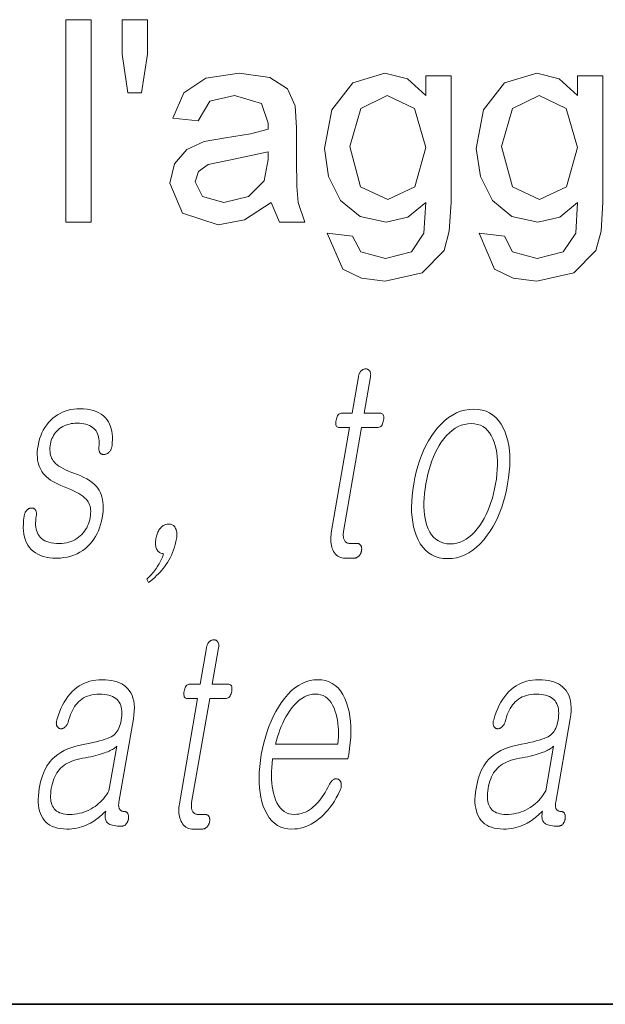
# Model space of a CAD drawing. Extents: x 0 to 218, y 0 to 297.
# Drawn here: x 132 to 136, y 10 to 16 of the extents above; entities that cross this region are included whole.
import ezdxf

# ---------------------------------------------------------------- set-up
doc = ezdxf.new("R2010")
doc.units = 0

msp = doc.modelspace()

# ---------------------------------------------------------------- linework, layer by layer
at = {"color": 7, "lineweight": 35}
msp.add_line((20, 10), (200, 10), dxfattribs=at)
msp.add_line((20, 10), (200, 10), dxfattribs=at)
at = {"color": 7, "lineweight": 13}
for points in [[(132.772, 14.6388), (132.772, 15.8388), (132.9221, 15.8388), (132.9221, 14.6388)], [(133.139, 15.4055), (133.1054, 15.6342), (133.1054, 15.8388), (133.2554, 15.8388), (133.2554, 15.6342), (133.2202, 15.4055)], [(133.9887, 14.7555), (133.8312, 14.6523), (133.6747, 14.6222), (133.4628, 14.6916), (133.3887, 14.8691), (133.4167, 14.9847), (133.49, 15.0687), (133.5921, 15.1167), (133.7181, 15.1386), (133.8674, 15.1617), (133.9713, 15.1888), (133.972, 15.2245), (133.9322, 15.3425), (133.772, 15.3888), (133.6253, 15.3558), (133.5554, 15.2388), (133.4054, 15.2555), (133.4705, 15.4043), (133.6015, 15.4916), (133.8002, 15.5222), (133.9822, 15.4957), (134.0852, 15.4292), (134.1314, 15.3279), (134.1387, 15.1967), (134.1387, 15.0105), (134.1412, 14.8492), (134.1487, 14.7551), (134.1887, 14.6388), (134.0387, 14.6388)], [(134.3221, 14.5722), (134.472, 14.5555), (134.5208, 14.4618), (134.6671, 14.4222), (134.8214, 14.4618), (134.895, 14.5727), (134.9054, 14.7555), (134.7998, 14.668), (134.671, 14.6388), (134.5163, 14.671), (134.401, 14.7674), (134.3293, 14.9087), (134.3054, 15.0756), (134.3482, 15.3038), (134.4726, 15.4653), (134.6637, 15.5222), (134.7974, 15.4888), (134.9054, 15.3888), (134.9054, 15.5055), (135.0554, 15.5055), (135.0554, 14.7573), (135.0451, 14.5847), (135.0142, 14.471), (134.8839, 14.3378), (134.6642, 14.2888), (134.5244, 14.3065), (134.4141, 14.3594)], [(135.222, 14.5722), (135.3721, 14.5555), (135.4207, 14.4618), (135.5671, 14.4222), (135.7214, 14.4618), (135.795, 14.5727), (135.8054, 14.7555), (135.6998, 14.668), (135.571, 14.6388), (135.4163, 14.671), (135.301, 14.7674), (135.2293, 14.9087), (135.2054, 15.0756), (135.2482, 15.3038), (135.3726, 15.4653), (135.5637, 15.5222), (135.6974, 15.4888), (135.8054, 15.3888), (135.8054, 15.5055), (135.9554, 15.5055), (135.9554, 14.7573), (135.9451, 14.5847), (135.9142, 14.471), (135.7839, 14.3378), (135.5642, 14.2888), (135.4244, 14.3065), (135.3141, 14.3594)], [(134.4554, 15.086), (134.5194, 14.8473), (134.6801, 14.7722), (134.8405, 14.8469), (134.9054, 15.0813), (134.8386, 15.3114), (134.6778, 15.3888), (134.5202, 15.3125)], [(135.3554, 15.086), (135.4194, 14.8473), (135.5801, 14.7722), (135.7405, 14.8469), (135.8054, 15.0813), (135.7386, 15.3114), (135.5778, 15.3888), (135.4202, 15.3125)], [(133.972, 15.0555), (133.7392, 15.0066), (133.6148, 14.9805), (133.5585, 14.9383), (133.5387, 14.8766), (133.5818, 14.7901), (133.708, 14.7555), (133.8543, 14.7911), (133.9483, 14.8823), (133.9713, 15.0089)], [(134.5063, 13.7215), (134.4688, 13.5055), (134.4074, 13.5055), (134.4024, 13.505), (134.3978, 13.5038), (134.3935, 13.5017), (134.3896, 13.4987), (134.386, 13.495), (134.3829, 13.4904), (134.3801, 13.4849), (134.3777, 13.4786), (134.3757, 13.4715), (134.374, 13.4635), (134.3728, 13.4552), (134.3723, 13.4478), (134.3725, 13.4413), (134.3734, 13.4356), (134.3749, 13.4309), (134.3771, 13.4269), (134.38, 13.4239), (134.3835, 13.4217), (134.3877, 13.4204), (134.3926, 13.42), (134.454, 13.42), (134.3457, 12.7967), (134.3439, 12.7847), (134.3427, 12.7732), (134.3422, 12.762), (134.3422, 12.7511), (134.3428, 12.7407), (134.3441, 12.7306), (134.3459, 12.7209), (134.3484, 12.7116), (134.3515, 12.7026), (134.3552, 12.6941), (134.3597, 12.6849), (134.3649, 12.6767), (134.3707, 12.6695), (134.3771, 12.6632), (134.3841, 12.6579), (134.3918, 12.6536), (134.4001, 12.6502), (134.409, 12.6478), (134.4185, 12.6464), (134.4286, 12.6459), (134.482, 12.6459), (134.4852, 12.646), (134.4883, 12.6464), (134.4913, 12.6471), (134.4942, 12.6481), (134.4971, 12.6494), (134.4999, 12.6509), (134.5027, 12.6527), (134.5054, 12.6548), (134.508, 12.6572), (134.5106, 12.6599), (134.5128, 12.6624), (134.5148, 12.665), (134.5166, 12.6677), (134.5183, 12.6706), (134.5198, 12.6735), (134.5211, 12.6765), (134.5223, 12.6796), (134.5233, 12.6827), (134.5241, 12.686), (134.5248, 12.6894), (134.5254, 12.6931), (134.5257, 12.6966), (134.5258, 12.7), (134.5258, 12.7033), (134.5255, 12.7065), (134.525, 12.7095), (134.5244, 12.7125), (134.5235, 12.7153), (134.5224, 12.7179), (134.5211, 12.7205), (134.5194, 12.7228), (134.5176, 12.725), (134.5156, 12.7268), (134.5134, 12.7284), (134.5111, 12.7298), (134.5086, 12.7309), (134.506, 12.7318), (134.5032, 12.7324), (134.5002, 12.7328), (134.4971, 12.7329), (134.4562, 12.7329), (134.4514, 12.7332), (134.4469, 12.7339), (134.4426, 12.735), (134.4387, 12.7367), (134.4351, 12.7388), (134.4318, 12.7413), (134.4288, 12.7443), (134.4261, 12.7478), (134.4237, 12.7518), (134.4217, 12.7562), (134.4202, 12.7601), (134.4189, 12.7641), (134.4179, 12.7683), (134.4172, 12.7727), (134.4168, 12.7772), (134.4166, 12.782), (134.4166, 12.7869), (134.417, 12.7921), (134.4175, 12.7974), (134.4184, 12.8029), (134.5255, 13.42), (134.6187, 13.42), (134.6244, 13.4204), (134.6297, 13.4217), (134.6345, 13.4239), (134.6388, 13.4269), (134.6428, 13.4309), (134.6463, 13.4356), (134.6493, 13.4413), (134.6519, 13.4478), (134.6541, 13.4552), (134.6558, 13.4635), (134.6569, 13.4715), (134.6573, 13.4786), (134.6569, 13.4849), (134.6558, 13.4904), (134.6539, 13.495), (134.6513, 13.4987), (134.648, 13.5017), (134.6439, 13.5038), (134.6391, 13.505), (134.6336, 13.5055), (134.5404, 13.5055), (134.5779, 13.7215), (134.5786, 13.7261), (134.579, 13.7304), (134.5791, 13.7345), (134.579, 13.7384), (134.5786, 13.7421), (134.578, 13.7456), (134.5771, 13.7488), (134.5759, 13.7519), (134.5745, 13.7547), (134.5728, 13.7573), (134.571, 13.7593), (134.5692, 13.7612), (134.5672, 13.7628), (134.5651, 13.7642), (134.5628, 13.7654), (134.5604, 13.7664), (134.5579, 13.7672), (134.5553, 13.7677), (134.5525, 13.768), (134.5497, 13.7682), (134.5467, 13.768), (134.5439, 13.7677), (134.541, 13.7672), (134.5383, 13.7664), (134.5355, 13.7654), (134.5329, 13.7642), (134.5303, 13.7628), (134.5277, 13.7612), (134.5252, 13.7593), (134.5228, 13.7573), (134.5204, 13.7547), (134.5181, 13.7519), (134.5161, 13.7488), (134.5142, 13.7456), (134.5125, 13.7421), (134.5109, 13.7384), (134.5095, 13.7345), (134.5083, 13.7304), (134.5072, 13.7261)], [(132.8542, 13.5319), (132.8361, 13.5313), (132.8184, 13.5296), (132.8013, 13.5268), (132.7847, 13.5229), (132.7686, 13.5179), (132.7529, 13.5117), (132.7379, 13.5045), (132.7233, 13.4961), (132.7092, 13.4866), (132.6956, 13.4759), (132.6821, 13.4637), (132.6696, 13.4505), (132.6581, 13.4364), (132.6476, 13.4215), (132.6383, 13.4056), (132.6299, 13.3888), (132.6227, 13.3711), (132.6164, 13.3526), (132.6112, 13.3331), (132.6071, 13.3127), (132.6043, 13.2938), (132.6027, 13.2757), (132.6021, 13.2584), (132.6028, 13.2418), (132.6045, 13.2261), (132.6074, 13.2111), (132.6115, 13.1968), (132.6166, 13.1834), (132.6229, 13.1707), (132.6304, 13.1588), (132.6381, 13.1481), (132.6471, 13.1378), (132.6573, 13.1279), (132.6686, 13.1183), (132.6811, 13.1091), (132.6948, 13.1003), (132.7096, 13.0918), (132.7257, 13.0837), (132.7429, 13.076), (132.7613, 13.0687), (132.7815, 13.0611), (132.8004, 13.0534), (132.8177, 13.0456), (132.8337, 13.0376), (132.8482, 13.0294), (132.8613, 13.0211), (132.8729, 13.0126), (132.8831, 13.004), (132.8919, 12.9952), (132.8992, 12.9863), (132.9044, 12.9789), (132.9088, 12.9709), (132.9124, 12.9623), (132.9153, 12.9532), (132.9174, 12.9435), (132.9187, 12.9333), (132.9192, 12.9225), (132.9189, 12.9112), (132.9179, 12.8993), (132.916, 12.8868), (132.9133, 12.8734), (132.9099, 12.8606), (132.9058, 12.8483), (132.901, 12.8366), (132.8954, 12.8254), (132.8892, 12.8148), (132.8823, 12.8048), (132.8747, 12.7953), (132.8664, 12.7864), (132.8574, 12.778), (132.8472, 12.7694), (132.8365, 12.7618), (132.8253, 12.755), (132.8137, 12.7492), (132.8015, 12.7442), (132.7889, 12.7401), (132.7758, 12.737), (132.7622, 12.7347), (132.7482, 12.7334), (132.7337, 12.7329), (132.7165, 12.7334), (132.7005, 12.7347), (132.6856, 12.737), (132.6718, 12.7401), (132.6592, 12.7442), (132.6477, 12.7492), (132.6373, 12.755), (132.6281, 12.7618), (132.62, 12.7694), (132.6131, 12.778), (132.6075, 12.7868), (132.6028, 12.7963), (132.5989, 12.8067), (132.596, 12.8178), (132.5939, 12.8297), (132.5928, 12.8424), (132.5925, 12.8558), (132.5931, 12.87), (132.5945, 12.885), (132.5969, 12.9008), (132.5973, 12.905), (132.5975, 12.9091), (132.5974, 12.9129), (132.5971, 12.9165), (132.5965, 12.9198), (132.5957, 12.923), (132.5947, 12.9259), (132.5934, 12.9287), (132.5919, 12.9312), (132.5901, 12.9334), (132.5883, 12.9355), (132.5865, 12.9373), (132.5845, 12.9388), (132.5823, 12.9402), (132.5801, 12.9412), (132.5777, 12.942), (132.5751, 12.9426), (132.5724, 12.9429), (132.5696, 12.943), (132.5667, 12.9428), (132.5638, 12.9426), (132.5609, 12.9423), (132.5582, 12.9416), (132.5555, 12.9408), (132.5528, 12.9397), (132.5502, 12.9383), (132.5477, 12.9367), (132.5453, 12.9348), (132.543, 12.9327), (132.5407, 12.9303), (132.538, 12.9275), (132.5356, 12.9244), (132.5334, 12.9212), (132.5314, 12.9179), (132.5297, 12.9144), (132.5281, 12.9107), (132.5268, 12.9069), (132.5258, 12.903), (132.5249, 12.8989), (132.5242, 12.8946), (132.5214, 12.8709), (132.5199, 12.8484), (132.5197, 12.827), (132.5208, 12.8068), (132.5233, 12.7877), (132.5271, 12.7698), (132.5323, 12.753), (132.5388, 12.7374), (132.5466, 12.7229), (132.5558, 12.7096), (132.5662, 12.6975), (132.5779, 12.6867), (132.5909, 12.6771), (132.6052, 12.6688), (132.6207, 12.6618), (132.6375, 12.6561), (132.6556, 12.6516), (132.6749, 12.6484), (132.6955, 12.6465), (132.7174, 12.6459), (132.7395, 12.6466), (132.7608, 12.6487), (132.7813, 12.6523), (132.801, 12.6573), (132.8199, 12.6638), (132.838, 12.6716), (132.8554, 12.6809), (132.8719, 12.6916), (132.8876, 12.7038), (132.9025, 12.7174), (132.9154, 12.7305), (132.9273, 12.7445), (132.9382, 12.7593), (132.9481, 12.7748), (132.9571, 12.7912), (132.9651, 12.8084), (132.9721, 12.8264), (132.9782, 12.8452), (132.9833, 12.8648), (132.9874, 12.8853), (132.9904, 12.9056), (132.9924, 12.9251), (132.9933, 12.9437), (132.9931, 12.9614), (132.9918, 12.9781), (132.9895, 12.994), (132.986, 13.009), (132.9815, 13.023), (132.9758, 13.0362), (132.9691, 13.0485), (132.9608, 13.0609), (132.951, 13.0729), (132.9397, 13.0843), (132.9269, 13.0952), (132.9126, 13.1056), (132.8967, 13.1154), (132.8794, 13.1247), (132.8606, 13.1335), (132.8403, 13.1418), (132.8185, 13.1495), (132.8008, 13.1564), (132.7843, 13.1634), (132.769, 13.1704), (132.755, 13.1776), (132.7422, 13.1849), (132.7307, 13.1922), (132.7205, 13.1997), (132.7114, 13.2072), (132.7036, 13.2148), (132.6971, 13.2226), (132.692, 13.2303), (132.6876, 13.2385), (132.684, 13.2473), (132.6812, 13.2566), (132.6792, 13.2665), (132.6779, 13.2768), (132.6774, 13.2877), (132.6777, 13.2992), (132.6787, 13.3111), (132.6806, 13.3236), (132.6828, 13.3343), (132.6857, 13.3446), (132.6894, 13.3546), (132.6938, 13.3641), (132.6989, 13.3733), (132.7046, 13.3822), (132.7111, 13.3906), (132.7183, 13.3987), (132.7262, 13.4064), (132.7348, 13.4138), (132.7438, 13.42), (132.7531, 13.4255), (132.7626, 13.4304), (132.7725, 13.4346), (132.7826, 13.4382), (132.7929, 13.4412), (132.8036, 13.4435), (132.8145, 13.4451), (132.8256, 13.4461), (132.8371, 13.4464), (132.8519, 13.446), (132.8658, 13.4448), (132.8788, 13.4429), (132.8909, 13.4402), (132.9022, 13.4367), (132.9125, 13.4324), (132.922, 13.4274), (132.9306, 13.4215), (132.9383, 13.4149), (132.9451, 13.4075), (132.9508, 13.4001), (132.9557, 13.3919), (132.9598, 13.3831), (132.9632, 13.3737), (132.9659, 13.3636), (132.9678, 13.3529), (132.9689, 13.3415), (132.9694, 13.3294), (132.969, 13.3167), (132.9679, 13.3034), (132.9675, 13.2991), (132.9674, 13.2951), (132.9675, 13.2912), (132.9679, 13.2875), (132.9685, 13.284), (132.9694, 13.2806), (132.9706, 13.2775), (132.972, 13.2745), (132.9737, 13.2718), (132.9756, 13.2692), (132.9776, 13.2671), (132.9796, 13.2653), (132.9818, 13.2638), (132.9841, 13.2625), (132.9865, 13.2614), (132.989, 13.2606), (132.9916, 13.2601), (132.9944, 13.2597), (132.9972, 13.2597), (133.0001, 13.2599), (133.0034, 13.2606), (133.0066, 13.2615), (133.0096, 13.2626), (133.0126, 13.2638), (133.0156, 13.2653), (133.0184, 13.267), (133.0212, 13.2688), (133.0239, 13.2708), (133.0265, 13.273), (133.029, 13.2754), (133.0317, 13.2786), (133.0341, 13.2819), (133.0364, 13.2853), (133.0384, 13.2888), (133.0402, 13.2925), (133.0417, 13.2963), (133.0431, 13.3002), (133.0442, 13.3043), (133.045, 13.3084), (133.0457, 13.3127), (133.0473, 13.3313), (133.048, 13.3491), (133.0476, 13.3662), (133.0462, 13.3826), (133.0438, 13.3982), (133.0403, 13.4131), (133.0359, 13.4272), (133.0304, 13.4405), (133.024, 13.4532), (133.0164, 13.465), (133.0063, 13.4777), (132.9948, 13.4891), (132.9819, 13.4991), (132.9677, 13.5078), (132.9521, 13.5152), (132.9353, 13.5212), (132.917, 13.5259), (132.8974, 13.5292), (132.8765, 13.5312)], [(135.1898, 13.5288), (135.1631, 13.5274), (135.1372, 13.5233), (135.1119, 13.5165), (135.0873, 13.5069), (135.0635, 13.4946), (135.0403, 13.4795), (135.0179, 13.4618), (134.9961, 13.4412), (134.9751, 13.418), (134.9547, 13.392), (134.9377, 13.3671), (134.9218, 13.3409), (134.9069, 13.3135), (134.8932, 13.2848), (134.8806, 13.2548), (134.8692, 13.2236), (134.8588, 13.191), (134.8496, 13.1572), (134.8415, 13.1221), (134.8345, 13.0858), (134.8289, 13.0497), (134.8249, 13.0149), (134.8224, 12.9813), (134.8215, 12.949), (134.8221, 12.9179), (134.8243, 12.8881), (134.8281, 12.8595), (134.8334, 12.8321), (134.8402, 12.806), (134.8487, 12.7811), (134.8599, 12.7548), (134.8728, 12.7313), (134.8874, 12.7106), (134.9037, 12.6926), (134.9215, 12.6774), (134.9411, 12.6649), (134.9623, 12.6552), (134.9852, 12.6483), (135.0098, 12.6441), (135.036, 12.6428), (135.0625, 12.6441), (135.0883, 12.6483), (135.1134, 12.6552), (135.1378, 12.6649), (135.1616, 12.6774), (135.1847, 12.6926), (135.2071, 12.7106), (135.2288, 12.7313), (135.2498, 12.7548), (135.2702, 12.7811), (135.2875, 12.806), (135.3036, 12.8321), (135.3186, 12.8595), (135.3324, 12.8881), (135.3451, 12.9179), (135.3566, 12.949), (135.367, 12.9813), (135.3763, 13.0149), (135.3844, 13.0497), (135.3913, 13.0858), (135.3969, 13.1221), (135.401, 13.1572), (135.4034, 13.191), (135.4043, 13.2236), (135.4036, 13.2548), (135.4013, 13.2848), (135.3974, 13.3135), (135.392, 13.3409), (135.3849, 13.3671), (135.3763, 13.392), (135.365, 13.418), (135.3521, 13.4412), (135.3375, 13.4618), (135.3213, 13.4795), (135.3035, 13.4946), (135.284, 13.5069), (135.2629, 13.5165), (135.2402, 13.5233), (135.2159, 13.5274)], [(135.175, 13.4433), (135.1944, 13.4422), (135.2124, 13.4389), (135.2293, 13.4334), (135.2448, 13.4256), (135.2591, 13.4157), (135.2721, 13.4036), (135.2839, 13.3892), (135.2944, 13.3727), (135.3036, 13.3539), (135.3115, 13.3329), (135.3177, 13.3128), (135.3228, 13.2917), (135.3266, 13.2695), (135.3292, 13.2464), (135.3306, 13.2222), (135.3308, 13.1969), (135.3299, 13.1707), (135.3277, 13.1434), (135.3243, 13.1151), (135.3197, 13.0858), (135.3142, 13.057), (135.3078, 13.0292), (135.3006, 13.0023), (135.2925, 12.9763), (135.2836, 12.9513), (135.2738, 12.9272), (135.2631, 12.9041), (135.2516, 12.8818), (135.2392, 12.8605), (135.2259, 12.8402), (135.2107, 12.8192), (135.195, 12.8004), (135.1788, 12.7839), (135.162, 12.7695), (135.1448, 12.7574), (135.1271, 12.7475), (135.1088, 12.7397), (135.0901, 12.7342), (135.0709, 12.7309), (135.0511, 12.7298), (135.0315, 12.7309), (135.0132, 12.7342), (134.9961, 12.7397), (134.9803, 12.7475), (134.9659, 12.7574), (134.9526, 12.7695), (134.9406, 12.7839), (134.9299, 12.8004), (134.9205, 12.8192), (134.9123, 12.8402), (134.9065, 12.8603), (134.9019, 12.8813), (134.8984, 12.9034), (134.896, 12.9265), (134.8948, 12.9505), (134.8948, 12.9756), (134.8959, 13.0016), (134.8982, 13.0287), (134.9016, 13.0567), (134.9061, 13.0858), (134.9117, 13.1151), (134.9181, 13.1434), (134.9253, 13.1707), (134.9332, 13.1969), (134.942, 13.2222), (134.9516, 13.2464), (134.962, 13.2695), (134.9731, 13.2917), (134.9851, 13.3128), (134.9979, 13.3329), (135.0133, 13.3539), (135.0293, 13.3727), (135.0457, 13.3892), (135.0627, 13.4036), (135.0802, 13.4157), (135.0981, 13.4256), (135.1166, 13.4334), (135.1356, 13.4389), (135.155, 13.4422)], [(133.2526, 12.5215), (133.2627, 12.5013), (133.2753, 12.5113), (133.2874, 12.5214), (133.2989, 12.5316), (133.3099, 12.5419), (133.3204, 12.5522), (133.3304, 12.5627), (133.3398, 12.5732), (133.3487, 12.5839), (133.357, 12.5946), (133.3649, 12.6055), (133.3742, 12.6193), (133.3828, 12.6336), (133.3908, 12.6482), (133.3982, 12.6632), (133.4048, 12.6785), (133.4108, 12.6942), (133.4162, 12.7104), (133.4209, 12.7268), (133.4249, 12.7437), (133.4282, 12.7609), (133.4293, 12.7679), (133.43, 12.7748), (133.4303, 12.7814), (133.4303, 12.7878), (133.43, 12.7939), (133.4293, 12.7999), (133.4282, 12.8056), (133.4268, 12.8111), (133.425, 12.8164), (133.4229, 12.8215), (133.4202, 12.8265), (133.4172, 12.831), (133.4139, 12.835), (133.4103, 12.8384), (133.4064, 12.8413), (133.4022, 12.8437), (133.3976, 12.8456), (133.3927, 12.8469), (133.3875, 12.8477), (133.382, 12.8479), (133.3762, 12.8477), (133.3705, 12.8469), (133.365, 12.8456), (133.3596, 12.8437), (133.3544, 12.8413), (133.3494, 12.8384), (133.3445, 12.835), (133.3398, 12.831), (133.3352, 12.8265), (133.3308, 12.8215), (133.3272, 12.8167), (133.3238, 12.8116), (133.3206, 12.8063), (133.3177, 12.8006), (133.3151, 12.7947), (133.3127, 12.7885), (133.3105, 12.782), (133.3086, 12.7753), (133.3069, 12.7682), (133.3055, 12.7609), (133.3044, 12.7539), (133.3037, 12.747), (133.3033, 12.7404), (133.3032, 12.734), (133.3035, 12.7279), (133.3041, 12.7219), (133.305, 12.7162), (133.3062, 12.7107), (133.3078, 12.7054), (133.3098, 12.7003), (133.3124, 12.695), (133.3153, 12.6902), (133.3186, 12.686), (133.3223, 12.6824), (133.3263, 12.6793), (133.3306, 12.6768), (133.3353, 12.6748), (133.3404, 12.6734), (133.3457, 12.6726), (133.3515, 12.6723), (133.3494, 12.6654), (133.347, 12.6582), (133.3442, 12.6509), (133.341, 12.6435), (133.3375, 12.6358), (133.3335, 12.6279), (133.3293, 12.6199), (133.3246, 12.6116), (133.3195, 12.6032), (133.3141, 12.5946), (133.3086, 12.5866), (133.3029, 12.5787), (133.297, 12.571), (133.2911, 12.5635), (133.285, 12.5561), (133.2788, 12.5489), (133.2724, 12.5418), (133.2659, 12.5349), (133.2593, 12.5281)], [(133.6056, 12.1147), (133.5681, 11.8986), (133.5067, 11.8986), (133.5017, 11.8982), (133.497, 11.8969), (133.4928, 11.8948), (133.4889, 11.8919), (133.4853, 11.8881), (133.4822, 11.8835), (133.4794, 11.878), (133.477, 11.8717), (133.475, 11.8646), (133.4733, 11.8566), (133.4722, 11.8484), (133.4716, 11.841), (133.4718, 11.8344), (133.4727, 11.8288), (133.4742, 11.824), (133.4764, 11.8201), (133.4792, 11.817), (133.4828, 11.8148), (133.487, 11.8135), (133.4919, 11.8131), (133.5533, 11.8131), (133.445, 11.1898), (133.4432, 11.1779), (133.442, 11.1663), (133.4415, 11.1551), (133.4415, 11.1443), (133.4421, 11.1338), (133.4434, 11.1238), (133.4452, 11.1141), (133.4477, 11.1047), (133.4508, 11.0958), (133.4545, 11.0872), (133.459, 11.078), (133.4642, 11.0699), (133.47, 11.0626), (133.4764, 11.0564), (133.4834, 11.0511), (133.4911, 11.0467), (133.4994, 11.0433), (133.5083, 11.0409), (133.5178, 11.0395), (133.5279, 11.039), (133.5813, 11.039), (133.5845, 11.0392), (133.5876, 11.0396), (133.5906, 11.0403), (133.5935, 11.0413), (133.5964, 11.0425), (133.5992, 11.044), (133.602, 11.0459), (133.6047, 11.048), (133.6073, 11.0503), (133.6099, 11.053), (133.6121, 11.0555), (133.6141, 11.0582), (133.6159, 11.0609), (133.6176, 11.0637), (133.6191, 11.0666), (133.6204, 11.0696), (133.6216, 11.0727), (133.6226, 11.0759), (133.6234, 11.0792), (133.6241, 11.0825), (133.6247, 11.0862), (133.625, 11.0897), (133.6251, 11.0932), (133.6251, 11.0965), (133.6248, 11.0996), (133.6243, 11.1027), (133.6237, 11.1056), (133.6228, 11.1084), (133.6217, 11.1111), (133.6204, 11.1136), (133.6187, 11.116), (133.6169, 11.1181), (133.6149, 11.12), (133.6127, 11.1216), (133.6104, 11.1229), (133.6079, 11.1241), (133.6053, 11.1249), (133.6025, 11.1256), (133.5995, 11.1259), (133.5965, 11.1261), (133.5555, 11.1261), (133.5507, 11.1263), (133.5462, 11.127), (133.5419, 11.1282), (133.538, 11.1298), (133.5344, 11.1319), (133.5311, 11.1345), (133.5281, 11.1375), (133.5254, 11.141), (133.523, 11.1449), (133.521, 11.1494), (133.5195, 11.1532), (133.5182, 11.1572), (133.5172, 11.1614), (133.5165, 11.1658), (133.5161, 11.1704), (133.5159, 11.1751), (133.5159, 11.1801), (133.5163, 11.1852), (133.5168, 11.1905), (133.5177, 11.196), (133.6248, 11.8131), (133.718, 11.8131), (133.7237, 11.8135), (133.729, 11.8148), (133.7338, 11.817), (133.7381, 11.8201), (133.7421, 11.824), (133.7456, 11.8288), (133.7486, 11.8344), (133.7512, 11.841), (133.7534, 11.8484), (133.7551, 11.8566), (133.7562, 11.8646), (133.7566, 11.8717), (133.7562, 11.878), (133.7551, 11.8835), (133.7532, 11.8881), (133.7506, 11.8919), (133.7473, 11.8948), (133.7432, 11.8969), (133.7384, 11.8982), (133.7329, 11.8986), (133.6397, 11.8986), (133.6772, 12.1147), (133.6779, 12.1192), (133.6783, 12.1236), (133.6785, 12.1277), (133.6783, 12.1316), (133.6779, 12.1353), (133.6773, 12.1387), (133.6764, 12.142), (133.6752, 12.145), (133.6738, 12.1478), (133.6721, 12.1504), (133.6703, 12.1525), (133.6685, 12.1543), (133.6665, 12.156), (133.6644, 12.1574), (133.6621, 12.1586), (133.6597, 12.1596), (133.6572, 12.1603), (133.6546, 12.1609), (133.6518, 12.1612), (133.649, 12.1613), (133.646, 12.1612), (133.6432, 12.1609), (133.6403, 12.1603), (133.6376, 12.1596), (133.6348, 12.1586), (133.6322, 12.1574), (133.6296, 12.156), (133.627, 12.1543), (133.6245, 12.1525), (133.6221, 12.1504), (133.6197, 12.1478), (133.6174, 12.145), (133.6154, 12.142), (133.6135, 12.1387), (133.6118, 12.1353), (133.6102, 12.1316), (133.6088, 12.1277), (133.6076, 12.1236), (133.6065, 12.1192)], [(132.9864, 11.925), (132.9676, 11.9244), (132.9493, 11.9227), (132.9316, 11.9198), (132.9144, 11.9158), (132.8978, 11.9106), (132.8817, 11.9043), (132.8662, 11.8968), (132.8513, 11.8882), (132.8369, 11.8784), (132.823, 11.8675), (132.8094, 11.8548), (132.7966, 11.8409), (132.7844, 11.8258), (132.7729, 11.8096), (132.7622, 11.7921), (132.7521, 11.7735), (132.7428, 11.7537), (132.7341, 11.7327), (132.7262, 11.7105), (132.719, 11.6872), (132.7176, 11.6826), (132.7166, 11.6782), (132.7159, 11.674), (132.7154, 11.67), (132.7153, 11.6662), (132.7155, 11.6626), (132.716, 11.6591), (132.7168, 11.6559), (132.7179, 11.6528), (132.7193, 11.6499), (132.7207, 11.6472), (132.7222, 11.6448), (132.7239, 11.6426), (132.7257, 11.6407), (132.7276, 11.639), (132.7297, 11.6376), (132.7319, 11.6364), (132.7343, 11.6355), (132.7367, 11.6348), (132.7393, 11.6343), (132.7422, 11.6342), (132.745, 11.6342), (132.7478, 11.6345), (132.7505, 11.6351), (132.7532, 11.6359), (132.7559, 11.637), (132.7585, 11.6383), (132.761, 11.6398), (132.7635, 11.6416), (132.7659, 11.6437), (132.7687, 11.6459), (132.7714, 11.6484), (132.7738, 11.651), (132.7761, 11.6539), (132.7782, 11.6569), (132.7801, 11.6601), (132.7819, 11.6635), (132.7835, 11.6671), (132.7849, 11.6708), (132.7861, 11.6748), (132.7902, 11.6899), (132.7947, 11.7044), (132.7996, 11.718), (132.805, 11.731), (132.8108, 11.7432), (132.817, 11.7546), (132.8237, 11.7653), (132.8308, 11.7752), (132.8384, 11.7844), (132.8464, 11.7929), (132.856, 11.8018), (132.8663, 11.8097), (132.8772, 11.8167), (132.8887, 11.8227), (132.9008, 11.8279), (132.9135, 11.8321), (132.9268, 11.8353), (132.9407, 11.8377), (132.9552, 11.8391), (132.9704, 11.8395), (132.9858, 11.8391), (133.0004, 11.8379), (133.0139, 11.8359), (133.0266, 11.8331), (133.0382, 11.8294), (133.049, 11.825), (133.0588, 11.8197), (133.0677, 11.8137), (133.0757, 11.8068), (133.0827, 11.7991), (133.0884, 11.791), (133.0932, 11.7821), (133.0972, 11.7724), (133.1003, 11.7621), (133.1024, 11.7509), (133.1038, 11.7391), (133.1042, 11.7264), (133.1037, 11.7131), (133.1024, 11.6989), (133.1002, 11.6841), (133.0976, 11.6711), (133.0945, 11.659), (133.0908, 11.6478), (133.0866, 11.6373), (133.0819, 11.6277), (133.0766, 11.619), (133.0708, 11.6111), (133.0645, 11.604), (133.0576, 11.5978), (133.0502, 11.5924), (133.0414, 11.5871), (133.0308, 11.5819), (133.0186, 11.5768), (133.0046, 11.5717), (132.9889, 11.5667), (132.9715, 11.5618), (132.9524, 11.5569), (132.9316, 11.5521), (132.909, 11.5473), (132.8848, 11.5426), (132.8572, 11.5374), (132.8311, 11.531), (132.8066, 11.5235), (132.7836, 11.5148), (132.762, 11.5049), (132.742, 11.494), (132.7235, 11.4818), (132.7065, 11.4685), (132.6909, 11.4541), (132.6769, 11.4385), (132.6682, 11.4268), (132.66, 11.4142), (132.6524, 11.4007), (132.6453, 11.3863), (132.6388, 11.3709), (132.6328, 11.3546), (132.6273, 11.3373), (132.6224, 11.3191), (132.618, 11.3), (132.6142, 11.2799), (132.6108, 11.2578), (132.6087, 11.2366), (132.6077, 11.2165), (132.608, 11.1974), (132.6095, 11.1793), (132.6121, 11.1622), (132.616, 11.1462), (132.6211, 11.1312), (132.6273, 11.1172), (132.6348, 11.1043), (132.6436, 11.0919), (132.6536, 11.0808), (132.6649, 11.071), (132.6774, 11.0625), (132.6911, 11.0553), (132.706, 11.0495), (132.7222, 11.0449), (132.7395, 11.0416), (132.7581, 11.0397), (132.778, 11.039), (132.7929, 11.0394), (132.8076, 11.0404), (132.8221, 11.0422), (132.8364, 11.0447), (132.8506, 11.0479), (132.8645, 11.0519), (132.8782, 11.0565), (132.8918, 11.0619), (132.9051, 11.068), (132.9183, 11.0748), (132.9278, 11.0802), (132.9371, 11.0861), (132.9464, 11.0923), (132.9556, 11.0989), (132.9646, 11.1059), (132.9735, 11.1132), (132.9823, 11.1209), (132.991, 11.129), (132.9995, 11.1374), (133.008, 11.1463), (133.0065, 11.1369), (133.0056, 11.1281), (133.0052, 11.1199), (133.0053, 11.1122), (133.0059, 11.1051), (133.007, 11.0985), (133.0087, 11.0925), (133.0108, 11.0871), (133.0134, 11.0822), (133.0165, 11.0779), (133.0212, 11.0737), (133.0268, 11.07), (133.0332, 11.0668), (133.0405, 11.0639), (133.0486, 11.0616), (133.0577, 11.0596), (133.0676, 11.0581), (133.0784, 11.057), (133.09, 11.0563), (133.1025, 11.0561), (133.1057, 11.0563), (133.1087, 11.0567), (133.1117, 11.0574), (133.1145, 11.0583), (133.1173, 11.0596), (133.12, 11.0611), (133.1227, 11.063), (133.1252, 11.0651), (133.1276, 11.0674), (133.1299, 11.0701), (133.1319, 11.0726), (133.1337, 11.0753), (133.1354, 11.078), (133.1369, 11.0808), (133.1383, 11.0837), (133.1395, 11.0867), (133.1406, 11.0898), (133.1416, 11.093), (133.1424, 11.0963), (133.143, 11.0996), (133.1434, 11.1033), (133.1436, 11.1068), (133.1436, 11.1103), (133.1434, 11.1136), (133.1432, 11.1167), (133.1427, 11.1198), (133.1421, 11.1227), (133.1413, 11.1255), (133.1404, 11.1282), (133.1393, 11.1307), (133.1379, 11.1331), (133.1363, 11.1352), (133.1346, 11.1371), (133.1327, 11.1387), (133.1307, 11.14), (133.1286, 11.1412), (133.1263, 11.142), (133.124, 11.1427), (133.1214, 11.143), (133.1188, 11.1432), (133.1148, 11.1433), (133.1111, 11.1438), (133.1076, 11.1446), (133.1043, 11.1456), (133.1013, 11.147), (133.0985, 11.1488), (133.0959, 11.1508), (133.0936, 11.1531), (133.0915, 11.1557), (133.0897, 11.1587), (133.0882, 11.1616), (133.087, 11.1648), (133.0861, 11.1682), (133.0854, 11.1719), (133.085, 11.1758), (133.0848, 11.18), (133.0848, 11.1844), (133.0851, 11.189), (133.0856, 11.194), (133.0864, 11.1991), (133.172, 11.6919), (133.1755, 11.7158), (133.1775, 11.7384), (133.1779, 11.7598), (133.1768, 11.7799), (133.1741, 11.7987), (133.1699, 11.8163), (133.1642, 11.8326), (133.1569, 11.8476), (133.148, 11.8613), (133.1377, 11.8737), (133.1273, 11.8835), (133.1159, 11.8922), (133.1035, 11.8999), (133.0899, 11.9066), (133.0753, 11.9122), (133.0597, 11.9168), (133.043, 11.9204), (133.0252, 11.923), (133.0063, 11.9245)], [(134.3337, 11.3017), (134.3254, 11.2859), (134.3171, 11.271), (134.3088, 11.2568), (134.3005, 11.2435), (134.2922, 11.231), (134.2838, 11.2193), (134.2754, 11.2083), (134.267, 11.1982), (134.2586, 11.1889), (134.2502, 11.1805), (134.239, 11.1701), (134.2277, 11.1609), (134.216, 11.1527), (134.2041, 11.1456), (134.1919, 11.1397), (134.1795, 11.1348), (134.1668, 11.131), (134.1538, 11.1282), (134.1406, 11.1266), (134.1271, 11.1261), (134.1104, 11.1271), (134.0947, 11.1303), (134.0801, 11.1357), (134.0666, 11.1432), (134.0542, 11.1529), (134.0428, 11.1647), (134.0326, 11.1786), (134.0234, 11.1947), (134.0153, 11.2129), (134.0082, 11.2333), (134.003, 11.2518), (133.9986, 11.2711), (133.9953, 11.2912), (133.9928, 11.3122), (133.9913, 11.334), (133.9908, 11.3566), (133.9911, 11.3801), (133.9925, 11.4044), (133.9948, 11.4296), (133.998, 11.4556), (134.4445, 11.4556), (134.4488, 11.4805), (134.4544, 11.5163), (134.4584, 11.551), (134.461, 11.5845), (134.462, 11.617), (134.4615, 11.6483), (134.4595, 11.6786), (134.456, 11.7077), (134.451, 11.7356), (134.4444, 11.7625), (134.4364, 11.7882), (134.4258, 11.8142), (134.4139, 11.8375), (134.4005, 11.858), (134.3856, 11.8758), (134.3692, 11.8908), (134.3515, 11.9031), (134.3322, 11.9127), (134.3116, 11.9196), (134.2894, 11.9237), (134.2658, 11.925), (134.2418, 11.9237), (134.2182, 11.9196), (134.1952, 11.9127), (134.1728, 11.9031), (134.1508, 11.8908), (134.1294, 11.8758), (134.1085, 11.858), (134.0881, 11.8375), (134.0682, 11.8142), (134.0489, 11.7882), (134.0321, 11.7625), (134.0164, 11.7356), (134.0019, 11.7077), (133.9884, 11.6786), (133.976, 11.6483), (133.9648, 11.617), (133.9546, 11.5845), (133.9455, 11.551), (133.9376, 11.5163), (133.9307, 11.4805), (133.9252, 11.445), (133.9211, 11.4106), (133.9186, 11.3773), (133.9176, 11.3452), (133.918, 11.3141), (133.9199, 11.2842), (133.9234, 11.2554), (133.9283, 11.2278), (133.9347, 11.2012), (133.9426, 11.1758), (133.9529, 11.1498), (133.9646, 11.1266), (133.9779, 11.106), (133.9926, 11.0883), (134.0088, 11.0732), (134.0265, 11.0609), (134.0457, 11.0513), (134.0663, 11.0445), (134.0884, 11.0404), (134.112, 11.039), (134.1291, 11.0396), (134.146, 11.0414), (134.1627, 11.0445), (134.1791, 11.0487), (134.1953, 11.0542), (134.2112, 11.0608), (134.2269, 11.0687), (134.2423, 11.0778), (134.2575, 11.0881), (134.2725, 11.0996), (134.2868, 11.1116), (134.3007, 11.1247), (134.3141, 11.1388), (134.3272, 11.1539), (134.3398, 11.17), (134.352, 11.1871), (134.3638, 11.2053), (134.3752, 11.2245), (134.3862, 11.2447), (134.3968, 11.266), (134.3988, 11.2706), (134.4006, 11.2752), (134.4021, 11.2797), (134.4032, 11.2841), (134.4041, 11.2885), (134.4048, 11.2928), (134.4051, 11.2971), (134.4051, 11.3013), (134.4049, 11.3054), (134.4044, 11.3095), (134.4037, 11.3128), (134.4029, 11.3159), (134.4019, 11.3188), (134.4006, 11.3214), (134.3992, 11.3239), (134.3976, 11.3261), (134.3958, 11.3281), (134.3937, 11.3299), (134.3915, 11.3314), (134.3891, 11.3328), (134.3864, 11.3342), (134.3837, 11.3353), (134.3809, 11.3362), (134.3782, 11.3368), (134.3754, 11.3371), (134.3725, 11.3371), (134.3697, 11.3368), (134.3668, 11.3363), (134.3639, 11.3355), (134.361, 11.3343), (134.3577, 11.3323), (134.3546, 11.3301), (134.3516, 11.3275), (134.3487, 11.3246), (134.3459, 11.3215), (134.3433, 11.3181), (134.3407, 11.3144), (134.3383, 11.3105), (134.3359, 11.3062)], [(135.5759, 11.925), (135.5571, 11.9244), (135.5389, 11.9227), (135.5211, 11.9198), (135.504, 11.9158), (135.4874, 11.9106), (135.4713, 11.9043), (135.4558, 11.8968), (135.4408, 11.8882), (135.4264, 11.8784), (135.4126, 11.8675), (135.399, 11.8548), (135.3861, 11.8409), (135.374, 11.8258), (135.3625, 11.8096), (135.3517, 11.7921), (135.3417, 11.7735), (135.3323, 11.7537), (135.3237, 11.7327), (135.3158, 11.7105), (135.3085, 11.6872), (135.3072, 11.6826), (135.3062, 11.6782), (135.3054, 11.674), (135.305, 11.67), (135.3049, 11.6662), (135.3051, 11.6626), (135.3056, 11.6591), (135.3064, 11.6559), (135.3075, 11.6528), (135.3089, 11.6499), (135.3103, 11.6472), (135.3118, 11.6448), (135.3135, 11.6426), (135.3153, 11.6407), (135.3172, 11.639), (135.3193, 11.6376), (135.3215, 11.6364), (135.3238, 11.6355), (135.3263, 11.6348), (135.3289, 11.6343), (135.3318, 11.6342), (135.3346, 11.6342), (135.3374, 11.6345), (135.3401, 11.6351), (135.3428, 11.6359), (135.3454, 11.637), (135.348, 11.6383), (135.3506, 11.6398), (135.3531, 11.6416), (135.3555, 11.6437), (135.3583, 11.6459), (135.3609, 11.6484), (135.3634, 11.651), (135.3656, 11.6539), (135.3677, 11.6569), (135.3697, 11.6601), (135.3714, 11.6635), (135.373, 11.6671), (135.3744, 11.6708), (135.3757, 11.6748), (135.3797, 11.6899), (135.3842, 11.7044), (135.3892, 11.718), (135.3945, 11.731), (135.4003, 11.7432), (135.4066, 11.7546), (135.4133, 11.7653), (135.4204, 11.7752), (135.428, 11.7844), (135.436, 11.7929), (135.4456, 11.8018), (135.4559, 11.8097), (135.4668, 11.8167), (135.4782, 11.8227), (135.4903, 11.8279), (135.503, 11.8321), (135.5164, 11.8353), (135.5303, 11.8377), (135.5448, 11.8391), (135.56, 11.8395), (135.5754, 11.8391), (135.5899, 11.8379), (135.6035, 11.8359), (135.6161, 11.8331), (135.6278, 11.8294), (135.6385, 11.825), (135.6484, 11.8197), (135.6573, 11.8137), (135.6652, 11.8068), (135.6722, 11.7991), (135.6779, 11.791), (135.6828, 11.7821), (135.6867, 11.7724), (135.6898, 11.7621), (135.692, 11.7509), (135.6933, 11.7391), (135.6938, 11.7264), (135.6933, 11.7131), (135.692, 11.6989), (135.6898, 11.6841), (135.6872, 11.6711), (135.6841, 11.659), (135.6804, 11.6478), (135.6762, 11.6373), (135.6715, 11.6277), (135.6662, 11.619), (135.6604, 11.6111), (135.6541, 11.604), (135.6472, 11.5978), (135.6398, 11.5924), (135.6309, 11.5871), (135.6204, 11.5819), (135.6081, 11.5768), (135.5942, 11.5717), (135.5785, 11.5667), (135.5611, 11.5618), (135.542, 11.5569), (135.5211, 11.5521), (135.4986, 11.5473), (135.4743, 11.5426), (135.4468, 11.5374), (135.4207, 11.531), (135.3962, 11.5235), (135.3731, 11.5148), (135.3516, 11.5049), (135.3316, 11.494), (135.313, 11.4818), (135.296, 11.4685), (135.2805, 11.4541), (135.2665, 11.4385), (135.2578, 11.4268), (135.2496, 11.4142), (135.2419, 11.4007), (135.2349, 11.3863), (135.2283, 11.3709), (135.2223, 11.3546), (135.2168, 11.3373), (135.2119, 11.3191), (135.2076, 11.3), (135.2037, 11.2799), (135.2004, 11.2578), (135.1982, 11.2366), (135.1973, 11.2165), (135.1976, 11.1974), (135.199, 11.1793), (135.2017, 11.1622), (135.2056, 11.1462), (135.2106, 11.1312), (135.2169, 11.1172), (135.2243, 11.1043), (135.2332, 11.0919), (135.2432, 11.0808), (135.2544, 11.071), (135.2669, 11.0625), (135.2806, 11.0553), (135.2955, 11.0495), (135.3117, 11.0449), (135.3291, 11.0416), (135.3477, 11.0397), (135.3675, 11.039), (135.3824, 11.0394), (135.3972, 11.0404), (135.4117, 11.0422), (135.426, 11.0447), (135.4401, 11.0479), (135.454, 11.0519), (135.4678, 11.0565), (135.4813, 11.0619), (135.4947, 11.068), (135.5078, 11.0748), (135.5173, 11.0802), (135.5267, 11.0861), (135.536, 11.0923), (135.5451, 11.0989), (135.5541, 11.1059), (135.563, 11.1132), (135.5718, 11.1209), (135.5805, 11.129), (135.5891, 11.1374), (135.5975, 11.1463), (135.5961, 11.1369), (135.5952, 11.1281), (135.5948, 11.1199), (135.5949, 11.1122), (135.5955, 11.1051), (135.5966, 11.0985), (135.5982, 11.0925), (135.6003, 11.0871), (135.603, 11.0822), (135.6061, 11.0779), (135.6108, 11.0737), (135.6163, 11.07), (135.6227, 11.0668), (135.63, 11.0639), (135.6382, 11.0616), (135.6472, 11.0596), (135.6571, 11.0581), (135.6679, 11.057), (135.6796, 11.0563), (135.6921, 11.0561), (135.6952, 11.0563), (135.6983, 11.0567), (135.7012, 11.0574), (135.7041, 11.0583), (135.7069, 11.0596), (135.7096, 11.0611), (135.7122, 11.063), (135.7147, 11.0651), (135.7172, 11.0674), (135.7195, 11.0701), (135.7215, 11.0726), (135.7233, 11.0753), (135.7249, 11.078), (135.7265, 11.0808), (135.7278, 11.0837), (135.7291, 11.0867), (135.7302, 11.0898), (135.7311, 11.093), (135.7319, 11.0963), (135.7326, 11.0996), (135.7329, 11.1033), (135.7331, 11.1068), (135.7331, 11.1103), (135.733, 11.1136), (135.7327, 11.1167), (135.7323, 11.1198), (135.7317, 11.1227), (135.7309, 11.1255), (135.73, 11.1282), (135.7289, 11.1307), (135.7274, 11.1331), (135.7259, 11.1352), (135.7241, 11.1371), (135.7223, 11.1387), (135.7203, 11.14), (135.7182, 11.1412), (135.7159, 11.142), (135.7135, 11.1427), (135.711, 11.143), (135.7083, 11.1432), (135.7044, 11.1433), (135.7006, 11.1438), (135.6971, 11.1446), (135.6938, 11.1456), (135.6908, 11.147), (135.688, 11.1488), (135.6855, 11.1508), (135.6832, 11.1531), (135.6811, 11.1557), (135.6792, 11.1587), (135.6778, 11.1616), (135.6766, 11.1648), (135.6757, 11.1682), (135.675, 11.1719), (135.6745, 11.1758), (135.6743, 11.18), (135.6744, 11.1844), (135.6747, 11.189), (135.6752, 11.194), (135.676, 11.1991), (135.7616, 11.6919), (135.7651, 11.7158), (135.767, 11.7384), (135.7674, 11.7598), (135.7663, 11.7799), (135.7636, 11.7987), (135.7595, 11.8163), (135.7537, 11.8326), (135.7464, 11.8476), (135.7376, 11.8613), (135.7272, 11.8737), (135.7169, 11.8835), (135.7055, 11.8922), (135.693, 11.8999), (135.6795, 11.9066), (135.6649, 11.9122), (135.6492, 11.9168), (135.6325, 11.9204), (135.6147, 11.923), (135.5959, 11.9245)], [(134.0154, 11.5426), (134.021, 11.565), (134.0271, 11.5868), (134.0339, 11.6079), (134.0413, 11.6284), (134.0493, 11.6483), (134.0579, 11.6676), (134.0671, 11.6863), (134.0769, 11.7043), (134.0872, 11.7217), (134.0982, 11.7385), (134.1121, 11.7577), (134.1263, 11.7749), (134.1408, 11.79), (134.1556, 11.8032), (134.1707, 11.8143), (134.1862, 11.8234), (134.2019, 11.8304), (134.218, 11.8355), (134.2343, 11.8385), (134.251, 11.8395), (134.2673, 11.8385), (134.2826, 11.8354), (134.297, 11.8303), (134.3103, 11.8231), (134.3226, 11.8139), (134.334, 11.8026), (134.3444, 11.7893), (134.3537, 11.7739), (134.3621, 11.7564), (134.3695, 11.7369), (134.3746, 11.7199), (134.3789, 11.7023), (134.3824, 11.6842), (134.3851, 11.6656), (134.387, 11.6464), (134.3881, 11.6267), (134.3885, 11.6065), (134.388, 11.5857), (134.3867, 11.5644), (134.3846, 11.5426)], [(133.0276, 11.266), (133.02, 11.2535), (133.012, 11.2416), (133.0036, 11.2302), (132.9948, 11.2194), (132.9857, 11.2092), (132.9761, 11.1996), (132.9662, 11.1904), (132.9559, 11.1819), (132.9453, 11.1739), (132.9342, 11.1665), (132.9215, 11.1588), (132.9085, 11.1519), (132.8952, 11.1459), (132.8815, 11.1406), (132.8676, 11.1362), (132.8533, 11.1325), (132.8387, 11.1297), (132.8238, 11.1277), (132.8086, 11.1265), (132.7931, 11.1261), (132.7797, 11.1265), (132.7671, 11.1277), (132.7554, 11.1297), (132.7446, 11.1325), (132.7346, 11.1362), (132.7255, 11.1406), (132.7173, 11.1459), (132.71, 11.1519), (132.7035, 11.1588), (132.6978, 11.1665), (132.6932, 11.1743), (132.6893, 11.183), (132.6861, 11.1924), (132.6837, 11.2025), (132.6822, 11.2135), (132.6813, 11.2252), (132.6813, 11.2377), (132.682, 11.251), (132.6835, 11.2651), (132.6857, 11.2799), (132.6888, 11.2954), (132.6924, 11.3101), (132.6965, 11.324), (132.7011, 11.3371), (132.7063, 11.3495), (132.7121, 11.3611), (132.7184, 11.3719), (132.7253, 11.3819), (132.7327, 11.3912), (132.7406, 11.3996), (132.7496, 11.4081), (132.7595, 11.4159), (132.7703, 11.4232), (132.7821, 11.43), (132.7947, 11.4362), (132.8082, 11.4418), (132.8226, 11.4469), (132.838, 11.4514), (132.8542, 11.4553), (132.8713, 11.4587), (132.8885, 11.4619), (132.9051, 11.4651), (132.9209, 11.4684), (132.936, 11.4719), (132.9503, 11.4754), (132.964, 11.479), (132.977, 11.4827), (132.9892, 11.4866), (133.0008, 11.4905), (133.0116, 11.4945), (133.0199, 11.4979), (133.0278, 11.5014), (133.0351, 11.5049), (133.042, 11.5084), (133.0484, 11.5119), (133.0544, 11.5155), (133.0599, 11.5192), (133.0649, 11.5228), (133.0694, 11.5265), (133.0735, 11.5302)], [(135.6172, 11.266), (135.6095, 11.2535), (135.6015, 11.2416), (135.5931, 11.2302), (135.5844, 11.2194), (135.5752, 11.2092), (135.5657, 11.1996), (135.5558, 11.1904), (135.5455, 11.1819), (135.5348, 11.1739), (135.5238, 11.1665), (135.5111, 11.1588), (135.498, 11.1519), (135.4847, 11.1459), (135.4711, 11.1406), (135.4571, 11.1362), (135.4429, 11.1325), (135.4283, 11.1297), (135.4134, 11.1277), (135.3982, 11.1265), (135.3827, 11.1261), (135.3692, 11.1265), (135.3567, 11.1277), (135.345, 11.1297), (135.3342, 11.1325), (135.3242, 11.1362), (135.3151, 11.1406), (135.3069, 11.1459), (135.2995, 11.1519), (135.293, 11.1588), (135.2874, 11.1665), (135.2827, 11.1743), (135.2788, 11.183), (135.2757, 11.1924), (135.2733, 11.2025), (135.2717, 11.2135), (135.2709, 11.2252), (135.2708, 11.2377), (135.2716, 11.251), (135.273, 11.2651), (135.2753, 11.2799), (135.2783, 11.2954), (135.2819, 11.3101), (135.286, 11.324), (135.2907, 11.3371), (135.2959, 11.3495), (135.3017, 11.3611), (135.308, 11.3719), (135.3148, 11.3819), (135.3222, 11.3912), (135.3302, 11.3996), (135.3392, 11.4081), (135.3491, 11.4159), (135.3599, 11.4232), (135.3716, 11.43), (135.3842, 11.4362), (135.3978, 11.4418), (135.4122, 11.4469), (135.4275, 11.4514), (135.4437, 11.4553), (135.4609, 11.4587), (135.4781, 11.4619), (135.4946, 11.4651), (135.5104, 11.4684), (135.5255, 11.4719), (135.5399, 11.4754), (135.5536, 11.479), (135.5665, 11.4827), (135.5788, 11.4866), (135.5903, 11.4905), (135.6012, 11.4945), (135.6095, 11.4979), (135.6173, 11.5014), (135.6247, 11.5049), (135.6316, 11.5084), (135.638, 11.5119), (135.644, 11.5155), (135.6494, 11.5192), (135.6544, 11.5228), (135.659, 11.5265), (135.6631, 11.5302)]]:
    msp.add_lwpolyline(points, close=True, dxfattribs=at)

doc.saveas('drawing.dxf')
